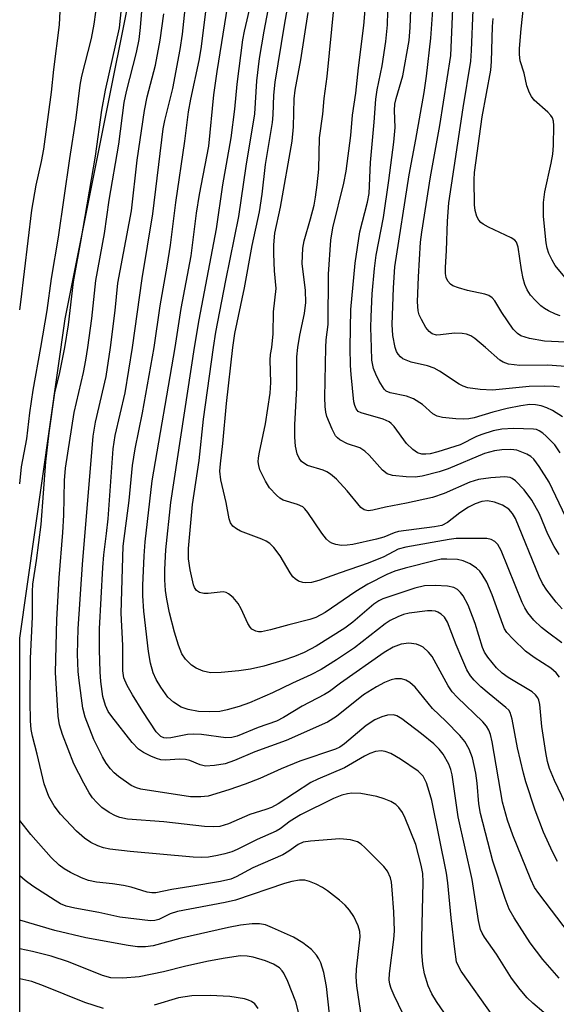
# Model space of a CAD drawing. Units: inches. Extents: x 1261760 to 1267760, y 473455 to 477455.
# Drawn here: x 1261761 to 1261862, y 476876 to 477062 of the extents above; entities that cross this region are included whole.
import ezdxf

# ---------------------------------------------------------------- set-up
doc = ezdxf.new("R2010")
doc.units = ezdxf.units.IN
doc.header["$MEASUREMENT"] = 0
doc.layers.add('NTRL-Trees', color=3, linetype='Continuous')
doc.layers.add('Undefined', color=1, linetype='Continuous')

msp = doc.modelspace()

# ---------------------------------------------------------------- linework, layer by layer
at = {"layer": 'NTRL-Trees'}
msp.add_lwpolyline([(1261760.55, 476838.08), (1261760.56, 476945.26), (1261769.15, 477005.39), (1261788.86, 477103.93), (1261828.27, 477246.82), (1261847.98, 477296.09), (1261882.47, 477379.85), (1261882.73, 477381.16), (1261921.33, 477455.3), (1262319.76, 477455.26)], dxfattribs=at)
at = {"layer": 'Undefined'}
for points, elevation in [([(1261760.56, 477007.1), (1261760.77, 477008.51), (1261762.83, 477025.84), (1261763.66, 477030.57), (1261764.65, 477034.99), (1261765.07, 477037.31), (1261766.54, 477048.08), (1261766.99, 477052.33), (1261768.06, 477060.73), (1261768.33, 477065.88), (1261768.26, 477067.92), (1261767.59, 477070.76), (1261767.07, 477072.36), (1261766.64, 477072.93), (1261765.94, 477073.13), (1261764.5, 477073.09), (1261762.74, 477072.83), (1261761.99, 477072.52), (1261761.41, 477072.01), (1261760.57, 477070.72)], 180), ([(1261800.7, 477000), (1261801.08, 477002.61), (1261802.92, 477011.23), (1261804.38, 477019.21), (1261805.73, 477025.51), (1261806.22, 477028.84), (1261806.86, 477034.44), (1261808.18, 477042.38), (1261808.3, 477043.78), (1261808.42, 477047.49), (1261808.69, 477049.93), (1261810.42, 477060.7), (1261812.61, 477072.84)], 200), ([(1261848.31, 477000), (1261846.33, 477001.69), (1261845.54, 477002.17), (1261844.74, 477002.5), (1261843.92, 477002.63), (1261842.5, 477002.65), (1261839.83, 477002.35), (1261839.08, 477002.33), (1261838.27, 477002.53), (1261837.69, 477002.97), (1261837.09, 477003.75), (1261836.26, 477005.22), (1261835.85, 477006.14), (1261835.64, 477006.91), (1261835.53, 477008.59), (1261835.72, 477013.26), (1261836.11, 477019.81), (1261836.31, 477021.72), (1261837.99, 477032.13), (1261839.74, 477041.81), (1261841.77, 477054.95), (1261842.44, 477069.7)], 214), ([(1261769.04, 477000), (1261769.72, 477004.26), (1261770.72, 477012.34), (1261772.15, 477020.23), (1261774.84, 477036.03), (1261776.01, 477044.7), (1261776.75, 477048.47), (1261779.34, 477060.17), (1261780.25, 477068.72)], 184), ([(1261797.1, 477000), (1261797.54, 477002.85), (1261799.38, 477012.6), (1261801.85, 477024.62), (1261803.2, 477034.15), (1261804.85, 477043.97), (1261805.24, 477050.23), (1261805.71, 477054.39), (1261806.6, 477059.58), (1261808.3, 477068.52)], 198), ([(1261812.94, 477000), (1261813.34, 477002.33), (1261814.22, 477006.41), (1261814.48, 477008.43), (1261814.41, 477010.68), (1261813.79, 477015.8), (1261813.88, 477018.66), (1261814.16, 477020.07), (1261815.36, 477024.21), (1261816.01, 477026.81), (1261816.31, 477028.26), (1261816.63, 477030.6), (1261816.93, 477033.55), (1261817.04, 477039.46), (1261817.7, 477043.95), (1261817.95, 477046.86), (1261818.49, 477051), (1261820.22, 477068.88)], 204), ([(1261818.23, 477000), (1261818.31, 477001.39), (1261818.66, 477004.32), (1261818.72, 477013.78), (1261819.18, 477020.21), (1261819.56, 477022.52), (1261821.64, 477030.92), (1261822.09, 477033.21), (1261822.96, 477039.91), (1261823.29, 477043.76), (1261823.89, 477047.87), (1261824.41, 477052.62), (1261825.42, 477060.62), (1261825.99, 477067.26)], 206), ([(1261764.56, 477000), (1261765.73, 477006.97), (1261766.54, 477012.95), (1261767.88, 477020.78), (1261769.99, 477035.57), (1261771.17, 477043.21), (1261771.93, 477049.39), (1261772.28, 477051.07), (1261774.06, 477058.19), (1261774.58, 477060.89), (1261775.2, 477065.39)], 182), ([(1261822.82, 477000), (1261822.95, 477007.14), (1261823.79, 477015.87), (1261824.63, 477021.75), (1261826.12, 477027.37), (1261826.43, 477029), (1261826.66, 477034.83), (1261827.36, 477042.42), (1261827.64, 477046.77), (1261827.9, 477048.52), (1261828.86, 477053.04), (1261829.55, 477057.64), (1261829.87, 477060.77), (1261829.97, 477065.82)], 208), ([(1261826.85, 477000), (1261826.75, 477003.76), (1261826.78, 477005.77), (1261826.97, 477010.09), (1261827.39, 477014.84), (1261827.74, 477017.38), (1261829.11, 477024.46), (1261830.11, 477031.4), (1261831.05, 477038.66), (1261831.28, 477041.42), (1261831.2, 477044.61), (1261831.27, 477045.81), (1261831.49, 477046.89), (1261832.72, 477051.17), (1261833.92, 477057.82), (1261834.16, 477060.25), (1261834.37, 477066.9)], 210), ([(1261863.9, 477012.5), (1261861.44, 477015.45), (1261860.87, 477016.42), (1261860.27, 477017.68), (1261859.93, 477018.69), (1261859.73, 477019.69), (1261859.27, 477024.65), (1261859.23, 477027.27), (1261859.5, 477029.28), (1261860.72, 477034.72), (1261861.02, 477036.42), (1261861.13, 477038.01), (1261861.18, 477041.8), (1261861.13, 477042.62), (1261860.95, 477043.23), (1261860.66, 477043.68), (1261860.08, 477044.28), (1261857.48, 477046.59), (1261856.97, 477047.24), (1261856.59, 477047.96), (1261856.11, 477049.23), (1261855.61, 477051.63), (1261854.89, 477053.97), (1261854.72, 477055.19), (1261854.71, 477056.3), (1261855.02, 477060.02), (1261855.78, 477067.02)], 220), ([(1261773.38, 477000), (1261774.15, 477005.44), (1261774.92, 477012.57), (1261776.53, 477021.46), (1261777.41, 477027.75), (1261779.21, 477038.28), (1261780.24, 477046.13), (1261780.67, 477048.2), (1261782.55, 477055.51), (1261783.06, 477057.99), (1261783.33, 477060.22), (1261783.67, 477064.82)], 186), ([(1261831.31, 477000), (1261830.89, 477002.23), (1261830.74, 477004.28), (1261831.01, 477011.21), (1261831.26, 477015.14), (1261833.94, 477032.49), (1261835.19, 477039.17), (1261836.74, 477048.01), (1261837.21, 477051.08), (1261838, 477058.26), (1261838.55, 477065.28)], 212), ([(1261867.44, 477000.77), (1261859.44, 477001.15), (1261856.62, 477001.69), (1261855.01, 477002.2), (1261854.33, 477002.64), (1261853.57, 477003.46), (1261851.41, 477006.58), (1261850.08, 477008.76), (1261849.57, 477009.34), (1261848.94, 477009.75), (1261848.22, 477010.04), (1261844.92, 477010.72), (1261843.23, 477011.21), (1261842.16, 477011.62), (1261841.71, 477011.92), (1261841.23, 477012.5), (1261840.91, 477013.19), (1261840.76, 477013.91), (1261840.77, 477015.03), (1261841, 477018.26), (1261841.14, 477023.75), (1261841.4, 477027.25), (1261844.09, 477045.12), (1261845.55, 477053.88), (1261845.71, 477055.9), (1261845.98, 477063.59)], 216), ([(1261777.65, 477000), (1261778.56, 477006.96), (1261779.02, 477012.09), (1261781.63, 477025.73), (1261782.69, 477035.26), (1261784.05, 477044.62), (1261784.56, 477047.2), (1261786.13, 477053.12), (1261787.04, 477057.88), (1261787.7, 477062.85)], 188), ([(1261808.05, 477000), (1261808.33, 477002.53), (1261808.39, 477006.67), (1261808.85, 477011.06), (1261808.55, 477014.4), (1261808.41, 477017.59), (1261808.43, 477019.3), (1261808.62, 477021.54), (1261809.7, 477026.39), (1261811.87, 477038.84), (1261812.16, 477041.52), (1261812.29, 477046.79), (1261812.43, 477048.45), (1261813.56, 477054.17), (1261814.92, 477063.04)], 202), ([(1261862.38, 477005.96), (1261861.54, 477006.25), (1261860.19, 477006.87), (1261859.42, 477007.3), (1261858.74, 477007.81), (1261857.73, 477008.8), (1261856.8, 477009.85), (1261856.19, 477010.82), (1261855.72, 477011.87), (1261855.41, 477012.95), (1261855.09, 477014.61), (1261854.5, 477018.89), (1261854.2, 477019.82), (1261853.88, 477020.2), (1261853.18, 477020.66), (1261848.89, 477022.64), (1261847.88, 477023.19), (1261847.43, 477023.53), (1261847.08, 477023.93), (1261846.72, 477024.68), (1261846.39, 477025.78), (1261846.23, 477026.87), (1261846.17, 477031.57), (1261846.23, 477032.93), (1261847.7, 477043.4), (1261849.31, 477052.2), (1261849.43, 477053.84), (1261849.62, 477060.41), (1261849.75, 477061.94)], 218), ([(1261842.13, 476872.43), (1261839.07, 476876.81), (1261838.21, 476878.27), (1261837.53, 476879.76), (1261836.84, 476882.03), (1261836.53, 476883.77), (1261836.36, 476886.07), (1261836.34, 476888.68), (1261836.61, 476899.28), (1261836.51, 476900.88), (1261836.21, 476902.5), (1261835.18, 476906.34), (1261833.22, 476911.36), (1261832.67, 476912.38), (1261832.01, 476913.31), (1261831.41, 476913.9), (1261830.47, 476914.46), (1261829.21, 476914.99), (1261827.88, 476915.41), (1261824.83, 476915.95), (1261823.16, 476916.06), (1261822.34, 476915.94), (1261821.26, 476915.66), (1261819.66, 476915.06), (1261813.47, 476911.95), (1261811.51, 476910.76), (1261809.62, 476909.32), (1261808.9, 476908.87), (1261805.27, 476907.33), (1261801.53, 476905.43), (1261800.53, 476905.01), (1261799.2, 476904.6), (1261797.8, 476904.28), (1261796.1, 476904.01), (1261794.82, 476903.91), (1261793.24, 476903.96), (1261781.39, 476905.03), (1261777.54, 476905.51), (1261776.37, 476905.72), (1261775.27, 476906.09), (1261773.95, 476906.72), (1261772.77, 476907.54), (1261771.26, 476908.88), (1261768.26, 476912.08), (1261767.06, 476913.68), (1261766.06, 476915.39), (1261765.19, 476917.77), (1261763.86, 476923.38), (1261762.95, 476926.78), (1261762.7, 476928.02), (1261762.58, 476929.69), (1261762.51, 476933.28), (1261762.61, 476941.41), (1261762.98, 476949.24), (1261762.94, 476954.04), (1261763.01, 476955.4), (1261763.74, 476959.84), (1261764.58, 476966.65), (1261765.5, 476978.45), (1261766.11, 476983.9), (1261767.16, 476991.42), (1261768.09, 476995.26), (1261769.04, 477000)], 184), ([(1261849.69, 476874.12), (1261843.76, 476882.54), (1261843.17, 476883.55), (1261842.89, 476884.29), (1261842.52, 476886.64), (1261841.85, 476892.58), (1261841.23, 476899.18), (1261840.99, 476900.94), (1261838.19, 476914.64), (1261837.74, 476916.33), (1261837.19, 476917.99), (1261836.56, 476919.23), (1261835.63, 476920.21), (1261832.31, 476922.44), (1261830.51, 476923.5), (1261829.43, 476923.9), (1261828.65, 476923.99), (1261827.62, 476923.86), (1261826.54, 476923.48), (1261825.51, 476922.98), (1261821.76, 476920.83), (1261816.74, 476918.68), (1261815.39, 476918.02), (1261809.26, 476914.05), (1261807.99, 476913.33), (1261806.95, 476912.93), (1261803.89, 476911.99), (1261799.9, 476910.27), (1261798.24, 476909.79), (1261797.1, 476909.7), (1261795.36, 476909.76), (1261787.71, 476910.63), (1261780.88, 476911.13), (1261779.42, 476911.45), (1261778.61, 476911.75), (1261777.42, 476912.41), (1261776.06, 476913.35), (1261775.06, 476914.25), (1261774.27, 476915.18), (1261773.67, 476916.08), (1261772.65, 476917.9), (1261770.73, 476921.57), (1261768.59, 476927.11), (1261768.04, 476928.91), (1261767.77, 476930.51), (1261767.31, 476938.74), (1261767.56, 476948.75), (1261768.01, 476956.62), (1261768.69, 476965.11), (1261768.85, 476968.37), (1261769.01, 476974.9), (1261769.18, 476977.26), (1261770.84, 476987.75), (1261772.59, 476995.28), (1261773.03, 476997.59), (1261773.38, 477000)], 186), ([(1261859.3, 476874.73), (1261857.27, 476876.49), (1261856.19, 476877.52), (1261854.86, 476879.07), (1261853.25, 476881.17), (1261850.39, 476885.69), (1261848.11, 476888.92), (1261847.7, 476889.64), (1261847.4, 476890.39), (1261847.03, 476892.05), (1261845.79, 476899.8), (1261843.15, 476911.59), (1261842.04, 476919.47), (1261841.79, 476920.48), (1261841.41, 476921.47), (1261840.34, 476923.39), (1261839.61, 476924.3), (1261838.62, 476925.34), (1261836.28, 476927.24), (1261832.58, 476930.03), (1261831.62, 476930.63), (1261830.97, 476930.82), (1261829.88, 476930.74), (1261828.78, 476930.44), (1261827.5, 476929.85), (1261825.84, 476928.77), (1261821.73, 476925.33), (1261820.85, 476924.72), (1261820.09, 476924.34), (1261813.32, 476922.08), (1261809.81, 476920.62), (1261805.78, 476918.8), (1261803.05, 476917.74), (1261799.98, 476916.64), (1261796.08, 476915.5), (1261794.68, 476915.32), (1261792.71, 476915.36), (1261783.38, 476916.79), (1261782.57, 476917.02), (1261781.56, 476917.48), (1261779.18, 476919.15), (1261778.35, 476919.86), (1261777.66, 476920.61), (1261776.87, 476921.71), (1261776.16, 476922.88), (1261774.54, 476926.14), (1261772.88, 476930.37), (1261772.45, 476932.03), (1261771.75, 476937.23), (1261771.59, 476938.97), (1261771.45, 476942.19), (1261771.58, 476946.99), (1261772.38, 476959.09), (1261774.41, 476983.26), (1261774.83, 476985.89), (1261776.83, 476994.49), (1261777.65, 477000)], 188), ([(1261862.21, 476881.21), (1261859.13, 476884.71), (1261856.76, 476887.88), (1261853.72, 476892.57), (1261852.81, 476894.18), (1261852.01, 476896.23), (1261849.72, 476903.2), (1261847.41, 476912.18), (1261847.05, 476914.01), (1261846.77, 476917.89), (1261846.5, 476919.8), (1261845.85, 476922.68), (1261845.25, 476924.3), (1261844.43, 476925.76), (1261843.52, 476926.88), (1261840.86, 476929.62), (1261838.36, 476932), (1261835.05, 476936.02), (1261834.07, 476936.89), (1261833.31, 476937.33), (1261832.5, 476937.6), (1261831.39, 476937.6), (1261830.58, 476937.41), (1261829.28, 476936.88), (1261827.76, 476936.09), (1261825.32, 476934.57), (1261820.28, 476930.46), (1261818.58, 476929.43), (1261810.76, 476925.93), (1261804.84, 476923.83), (1261801.04, 476922.18), (1261799.26, 476921.58), (1261797.29, 476921.22), (1261795.59, 476921.13), (1261794.58, 476921.36), (1261792.6, 476922.19), (1261791.82, 476922.39), (1261790.74, 476922.43), (1261787.96, 476922.25), (1261787.15, 476922.31), (1261786.32, 476922.56), (1261785.24, 476923.03), (1261783.91, 476923.7), (1261782.93, 476924.33), (1261781.74, 476925.61), (1261777.89, 476930.49), (1261777.25, 476931.43), (1261776.7, 476932.54), (1261776.22, 476934.22), (1261775.84, 476937.1), (1261775.72, 476938.87), (1261775.62, 476943.05), (1261775.61, 476946.97), (1261776.19, 476958.55), (1261776.39, 476960.94), (1261776.92, 476964.92), (1261777.21, 476967.72), (1261778.15, 476980.89), (1261778.55, 476983.42), (1261780.42, 476991.41), (1261781.83, 477000)], 190), ([(1261864.15, 476889.54), (1261858.37, 476897.12), (1261857.59, 476898.27), (1261856.88, 476899.76), (1261853.46, 476908.1), (1261852.45, 476910.96), (1261851.56, 476914.36), (1261849.61, 476925.69), (1261849.27, 476927.11), (1261848.96, 476927.93), (1261848.52, 476928.66), (1261847.8, 476929.5), (1261842.98, 476934.1), (1261842.02, 476935.14), (1261841.3, 476936.23), (1261838.25, 476941.75), (1261837.58, 476942.62), (1261836.57, 476943.51), (1261836.1, 476943.78), (1261835.3, 476944.08), (1261833.86, 476944.29), (1261832.42, 476944.13), (1261830.9, 476943.55), (1261829.21, 476942.52), (1261821.03, 476936.77), (1261818.91, 476935.2), (1261817.97, 476934.6), (1261813.75, 476932.4), (1261810.24, 476930.28), (1261808.96, 476929.6), (1261805.47, 476928.41), (1261801.52, 476926.76), (1261800.51, 476926.53), (1261799.42, 476926.46), (1261794.78, 476927.09), (1261793.34, 476927.18), (1261792.19, 476927.06), (1261789.01, 476926.46), (1261788.17, 476926.4), (1261787.7, 476926.47), (1261787.17, 476926.71), (1261786.25, 476927.61), (1261783.73, 476931.4), (1261781.79, 476934.58), (1261780.81, 476936.3), (1261780.2, 476937.73), (1261779.98, 476939.1), (1261780, 476943.82), (1261779.7, 476949.97), (1261780.06, 476962.56), (1261781.18, 476971.13), (1261781.82, 476977.72), (1261782.34, 476980.9), (1261783.69, 476987.65), (1261785.91, 477000)], 192), ([(1261861.9, 476903.18), (1261860.97, 476904.99), (1261859.24, 476908.7), (1261857.66, 476912.83), (1261855.95, 476918.18), (1261855.5, 476919.82), (1261854.36, 476924.57), (1261853.37, 476929.97), (1261853, 476931.21), (1261852.72, 476931.64), (1261852.16, 476932.19), (1261849.01, 476934.72), (1261847.47, 476936.07), (1261846.19, 476937.29), (1261845.48, 476938.12), (1261844.81, 476939.28), (1261843.84, 476941.48), (1261842.79, 476943.97), (1261841.15, 476948.22), (1261840.57, 476949.2), (1261839.99, 476949.77), (1261839.34, 476950.14), (1261838.88, 476950.3), (1261838.22, 476950.41), (1261837.42, 476950.41), (1261833.94, 476949.95), (1261832.85, 476949.67), (1261831.82, 476949.28), (1261830.35, 476948.53), (1261829.42, 476947.95), (1261823.64, 476943.38), (1261820.25, 476941.12), (1261817.38, 476939.32), (1261815.43, 476938.3), (1261811.95, 476936.75), (1261808.19, 476934.92), (1261803.83, 476933.07), (1261801.9, 476932.36), (1261799.66, 476931.73), (1261798.24, 476931.43), (1261796.26, 476931.35), (1261794.27, 476931.45), (1261792.31, 476931.8), (1261790.98, 476932.24), (1261789.51, 476933.16), (1261788.47, 476934.14), (1261787.13, 476935.98), (1261786.24, 476937.42), (1261785.69, 476938.69), (1261785.21, 476940.52), (1261784.83, 476942.73), (1261783.96, 476950.31), (1261783.77, 476953.22), (1261783.75, 476955.13), (1261784.01, 476960.73), (1261784.21, 476963.38), (1261785.52, 476974.84), (1261789.83, 477000)], 194), ([(1261865.56, 476909.63), (1261861.34, 476918.42), (1261860.39, 476920.7), (1261860.03, 476922), (1261859.7, 476923.71), (1261858.94, 476928.59), (1261858.55, 476932.72), (1261858.36, 476933.55), (1261858.17, 476933.98), (1261857.77, 476934.55), (1261857.14, 476935.1), (1261852.62, 476937.82), (1261851.44, 476938.65), (1261850.41, 476939.62), (1261848.75, 476941.66), (1261848.15, 476942.59), (1261847.76, 476943.45), (1261846.4, 476948.01), (1261845.03, 476951.46), (1261844.09, 476953.18), (1261843.6, 476953.83), (1261843.03, 476954.39), (1261842.33, 476954.77), (1261841.19, 476955.01), (1261838.85, 476955.13), (1261836.86, 476955.06), (1261835.02, 476954.64), (1261828.98, 476952.64), (1261828.21, 476952.28), (1261827.27, 476951.63), (1261823.31, 476948.25), (1261821.82, 476947.12), (1261816.4, 476943.75), (1261814.15, 476942.53), (1261812.33, 476941.75), (1261810.13, 476941.01), (1261806.53, 476939.96), (1261804.02, 476939.38), (1261801.85, 476939.05), (1261798.49, 476938.74), (1261796.5, 476938.69), (1261795.11, 476938.99), (1261793.79, 476939.55), (1261792.92, 476940.16), (1261791.79, 476941.3), (1261791.11, 476942.31), (1261790.48, 476943.9), (1261789.7, 476946.37), (1261788.79, 476949.98), (1261788.27, 476952.55), (1261788.03, 476954.23), (1261787.92, 476956.2), (1261787.91, 476958.18), (1261788.12, 476961.84), (1261789.05, 476970.77), (1261793.51, 477000)], 196), ([(1261862.26, 476937.86), (1261861.64, 476938.68), (1261860.65, 476939.56), (1261857.47, 476941.6), (1261855.85, 476942.81), (1261853.53, 476945.04), (1261852.36, 476946.32), (1261851.93, 476947.02), (1261851.57, 476947.82), (1261849.56, 476953.42), (1261848.55, 476955.78), (1261847.73, 476957.23), (1261847.23, 476957.86), (1261846.63, 476958.42), (1261845.43, 476959.21), (1261844.14, 476959.8), (1261843.04, 476960.02), (1261841.06, 476960.14), (1261839.98, 476960.08), (1261838.9, 476959.89), (1261833.19, 476958.41), (1261831.27, 476957.82), (1261829.71, 476957.23), (1261826.13, 476955.39), (1261823.92, 476954.05), (1261818.09, 476950.05), (1261816.38, 476949.12), (1261815.24, 476948.72), (1261811.25, 476947.75), (1261807.84, 476946.77), (1261806.11, 476946.45), (1261805.55, 476946.45), (1261805.03, 476946.58), (1261804.32, 476946.94), (1261803.95, 476947.3), (1261803.54, 476947.97), (1261802.28, 476950.78), (1261801.74, 476951.75), (1261800.78, 476952.87), (1261799.91, 476953.61), (1261799.43, 476953.85), (1261798.92, 476953.93), (1261796.08, 476953.65), (1261795.22, 476953.66), (1261794.42, 476953.82), (1261793.88, 476954.21), (1261793.51, 476954.77), (1261793.32, 476955.28), (1261792.68, 476958.08), (1261792.37, 476960.2), (1261792.38, 476962.13), (1261793.13, 476970.4), (1261794.34, 476978.71), (1261795.16, 476986.47), (1261797.1, 477000)], 198), ([(1261862.73, 476944.36), (1261860, 476946.34), (1261858.91, 476947.25), (1261857.45, 476948.63), (1261856.32, 476949.98), (1261855.71, 476950.93), (1261855.23, 476951.95), (1261851.31, 476961.75), (1261850.66, 476962.85), (1261850.08, 476963.45), (1261849.38, 476963.83), (1261848.55, 476963.99), (1261842.83, 476963.98), (1261841.49, 476963.81), (1261833.29, 476962.37), (1261831.9, 476961.97), (1261829.14, 476960.54), (1261826.23, 476959.34), (1261820.95, 476957.56), (1261816.94, 476956.08), (1261815.55, 476955.74), (1261814.43, 476955.63), (1261813.89, 476955.7), (1261813.12, 476955.99), (1261812.43, 476956.43), (1261812.03, 476956.81), (1261811.54, 476957.51), (1261809.62, 476960.75), (1261808.46, 476962.31), (1261807.69, 476963.08), (1261806.98, 476963.51), (1261806.2, 476963.86), (1261802.17, 476965.4), (1261801.39, 476965.81), (1261800.71, 476966.31), (1261800.26, 476966.96), (1261800.01, 476967.72), (1261799.48, 476970.77), (1261798.43, 476975.07), (1261798.29, 476976.66), (1261798.37, 476978.05), (1261798.82, 476981.9), (1261799.53, 476989.45), (1261800.7, 477000)], 200), ([(1261862.75, 476950.78), (1261861.63, 476952.04), (1261859.86, 476954.3), (1261859.09, 476955.55), (1261858.47, 476956.85), (1261853.98, 476967.75), (1261853.42, 476968.72), (1261852.7, 476969.54), (1261851.54, 476970.29), (1261850, 476970.84), (1261848.68, 476971.07), (1261847.64, 476970.96), (1261846.38, 476970.55), (1261845.15, 476969.93), (1261843.49, 476968.84), (1261841.19, 476967), (1261840.07, 476966.48), (1261838.69, 476966.21), (1261831.96, 476965.33), (1261831.13, 476965.1), (1261829.18, 476964.28), (1261827.81, 476963.88), (1261823.35, 476962.87), (1261822.26, 476962.73), (1261821.17, 476962.7), (1261820.11, 476962.86), (1261819.36, 476963.11), (1261818.92, 476963.36), (1261818.34, 476963.87), (1261817.46, 476964.99), (1261814.84, 476968.91), (1261814.3, 476969.57), (1261813.88, 476969.94), (1261812.88, 476970.42), (1261810.22, 476971.25), (1261809.56, 476971.61), (1261808.94, 476972.14), (1261807.65, 476973.57), (1261806.86, 476974.79), (1261805.83, 476976.94), (1261805.59, 476977.73), (1261805.51, 476978.45), (1261805.54, 476979.22), (1261805.71, 476980.28), (1261806.89, 476985.63), (1261807.75, 476991.37), (1261807.89, 476993.36), (1261807.74, 476997.6), (1261807.82, 476998.66), (1261808.05, 477000)], 202), ([(1261862.2, 476961), (1261861.26, 476962.48), (1261860.08, 476964.79), (1261858.48, 476968.62), (1261857.06, 476971.24), (1261855.62, 476973.15), (1261853.99, 476974.89), (1261853.38, 476975.3), (1261852.96, 476975.47), (1261851.96, 476975.61), (1261849.32, 476975.42), (1261846.98, 476975.12), (1261845.35, 476974.63), (1261840.52, 476972.5), (1261838.36, 476971.74), (1261833.41, 476970.64), (1261829.49, 476969.91), (1261827.12, 476969.33), (1261826.19, 476969.23), (1261825.45, 476969.41), (1261824.85, 476969.84), (1261822.24, 476972.99), (1261820.23, 476975.16), (1261819.15, 476976.13), (1261818.45, 476976.55), (1261817.71, 476976.87), (1261814.77, 476977.78), (1261814.26, 476978.04), (1261813.66, 476978.52), (1261813.19, 476979.12), (1261812.82, 476979.98), (1261812.53, 476981.37), (1261812.38, 476983.09), (1261812.39, 476985.38), (1261812.79, 476992.37), (1261812.79, 476998.23), (1261812.94, 477000)], 204), ([(1261863.44, 476968.05), (1261860.3, 476974.6), (1261858.47, 476977.56), (1261857.41, 476978.97), (1261856.87, 476979.43), (1261856.13, 476979.86), (1261854.23, 476980.61), (1261853.11, 476980.79), (1261851.4, 476980.72), (1261850, 476980.51), (1261848.13, 476980), (1261841.31, 476977.12), (1261839.58, 476976.57), (1261836.39, 476975.74), (1261835.09, 476975.56), (1261833.38, 476975.62), (1261830.83, 476975.86), (1261829.82, 476976.16), (1261828.9, 476976.9), (1261826.42, 476979.69), (1261825.61, 476980.48), (1261824.65, 476981.08), (1261822.34, 476981.84), (1261820.85, 476982.6), (1261820.43, 476982.94), (1261820.09, 476983.37), (1261819.42, 476984.59), (1261818.42, 476986.95), (1261818.23, 476987.77), (1261818.1, 476988.89), (1261818.05, 476990.59), (1261818.23, 477000)], 206), ([(1261862.41, 476980.16), (1261861.37, 476981.62), (1261859.77, 476983.26), (1261859.14, 476983.82), (1261858.45, 476984.29), (1261857.91, 476984.51), (1261857.36, 476984.62), (1261853.6, 476984.73), (1261851.39, 476984.57), (1261849.78, 476984.27), (1261847.66, 476983.61), (1261846.63, 476983.19), (1261843.56, 476981.62), (1261839.33, 476980.33), (1261837.89, 476979.97), (1261837.06, 476979.86), (1261836.33, 476979.9), (1261835.52, 476980.16), (1261834.62, 476980.77), (1261833.42, 476981.91), (1261831.1, 476985.07), (1261830.58, 476985.66), (1261830.2, 476985.97), (1261829.06, 476986.5), (1261824.9, 476987.65), (1261824.36, 476987.94), (1261823.93, 476988.42), (1261823.68, 476989.03), (1261823.54, 476989.76), (1261823.04, 476994.87), (1261822.91, 476996.59), (1261822.82, 477000)], 208), ([(1261862.83, 476986.92), (1261860.93, 476988.12), (1261859.9, 476988.63), (1261858.79, 476989.01), (1261857.75, 476989.19), (1261856.67, 476989.21), (1261854.97, 476989), (1261852.44, 476988.49), (1261849.71, 476987.78), (1261846.21, 476986.73), (1261845.19, 476986.51), (1261844.2, 476986.45), (1261842.76, 476986.54), (1261840.22, 476986.79), (1261839.21, 476987.02), (1261838.38, 476987.48), (1261836.45, 476989.22), (1261834.73, 476990.33), (1261833.41, 476990.82), (1261830.34, 476991.43), (1261829.63, 476991.77), (1261829.24, 476992.13), (1261828.32, 476993.62), (1261827.65, 476994.97), (1261827.23, 476996.04), (1261826.93, 476997.59), (1261826.85, 477000)], 210), ([(1261862.25, 476992.53), (1261861.18, 476992.65), (1261859.47, 476992.71), (1261856.57, 476992.64), (1261849.63, 476991.91), (1261847.31, 476992.06), (1261845.01, 476992.39), (1261844.1, 476992.7), (1261843.36, 476993.07), (1261839.67, 476995.53), (1261838.65, 476996.11), (1261837.41, 476996.54), (1261834.32, 476997.23), (1261832.78, 476997.81), (1261832.3, 476998.2), (1261831.88, 476998.71), (1261831.57, 476999.25), (1261831.31, 477000)], 212), ([(1261864.26, 476996.33), (1261860.01, 476996.66), (1261854.81, 476996.56), (1261852.66, 476996.84), (1261851.64, 476997.19), (1261851.03, 476997.56), (1261848.31, 477000)], 214), ([(1261825.02, 476873.39), (1261824.07, 476879.76), (1261823.98, 476881.46), (1261824, 476882.89), (1261824.73, 476888.98), (1261824.65, 476890.01), (1261824.35, 476891.06), (1261823.53, 476892.83), (1261822.67, 476894.03), (1261821.9, 476894.92), (1261820.83, 476895.86), (1261818.57, 476897.62), (1261817.62, 476898.25), (1261816.4, 476898.92), (1261815.19, 476899.42), (1261814.26, 476899.63), (1261813.25, 476899.64), (1261811.86, 476899.41), (1261810.45, 476899.01), (1261801.22, 476895.86), (1261799.24, 476895.42), (1261790.31, 476893.78), (1261788.93, 476893.34), (1261786.76, 476892.26), (1261786, 476892.06), (1261785.21, 476892.02), (1261779.4, 476892.7), (1261775.46, 476893.59), (1261770.97, 476894.36), (1261769.3, 476894.77), (1261768.25, 476895.22), (1261767.23, 476895.81), (1261763.01, 476898.55), (1261761.59, 476899.57), (1261760.56, 476900.49)], 180), ([(1261819.25, 476871.52), (1261818.39, 476879.64), (1261817.85, 476882.28), (1261817.27, 476884.07), (1261816.92, 476884.81), (1261816.47, 476885.51), (1261815.53, 476886.58), (1261813.93, 476887.86), (1261812.17, 476888.92), (1261808.21, 476890.7), (1261806.87, 476891.21), (1261805.76, 476891.41), (1261804.36, 476891.4), (1261802.14, 476891.19), (1261799.88, 476890.76), (1261790.73, 476888.65), (1261785.69, 476887.28), (1261784.23, 476887.09), (1261782.77, 476887.08), (1261781, 476887.34), (1261773.04, 476888.81), (1261767.17, 476890.17), (1261760.55, 476892.11)], 178), ([(1261813.09, 476874.82), (1261812.58, 476876.74), (1261811.05, 476880.54), (1261810.3, 476882.12), (1261809.98, 476882.59), (1261809.48, 476883.12), (1261808.38, 476883.83), (1261806.86, 476884.46), (1261804.56, 476885.12), (1261803.4, 476885.34), (1261802.18, 476885.37), (1261799.28, 476884.96), (1261796.11, 476884.39), (1261791.88, 476883.46), (1261787.63, 476882.38), (1261783.04, 476881.47), (1261779.98, 476881.17), (1261777.74, 476881.28), (1261776.15, 476881.68), (1261769.75, 476884.25), (1261766.51, 476885.31), (1261762.98, 476886.24), (1261760.55, 476886.72)], 176), ([(1261776.34, 476875.48), (1261772.82, 476876.64), (1261765.01, 476879.78), (1261762.81, 476880.54), (1261760.55, 476881.07)], 174), ([(1261805.51, 476875.5), (1261804.85, 476876.33), (1261804.21, 476876.81), (1261803.69, 476877.07), (1261802.89, 476877.32), (1261800.14, 476877.75), (1261796.44, 476877.91), (1261792.99, 476877.85), (1261790.45, 476877.46), (1261785.87, 476876.13)], 174)]:
    msp.add_lwpolyline(points, dxfattribs=dict(at, elevation=elevation))
for points in [[(1261785.91, 477000, 192), (1261787, 477007.85, 192), (1261788.34, 477015.28, 192), (1261788.97, 477019.24, 192), (1261789.95, 477027.27, 192), (1261791.67, 477038.85, 192), (1261792.38, 477044.39, 192), (1261792.8, 477046.74, 192), (1261794.35, 477054, 192), (1261794.74, 477056.25, 192), (1261796.54, 477070.72, 192)], [(1261781.83, 477000, 190), (1261783.65, 477012.97, 190), (1261785.67, 477025.13, 190), (1261787.61, 477041.19, 190), (1261787.92, 477042.73, 190), (1261789.39, 477048.75, 190), (1261790.78, 477056.08, 190), (1261791.2, 477058.98, 190), (1261792.05, 477066.8, 190)], [(1261789.83, 477000, 194), (1261790.97, 477007.29, 194), (1261792.87, 477017.24, 194), (1261793.88, 477025.29, 194), (1261794.41, 477028.77, 194), (1261796.2, 477037.87, 194), (1261797.16, 477047.54, 194), (1261797.77, 477051.93, 194), (1261799.77, 477064.47, 194)], [(1261793.51, 477000, 196), (1261794.38, 477005.17, 196), (1261797.64, 477022.32, 196), (1261798.82, 477030.64, 196), (1261800.37, 477039.48, 196), (1261801.08, 477044.88, 196), (1261801.53, 477049.55, 196), (1261802.63, 477057.95, 196), (1261802.92, 477059.54, 196), (1261804.09, 477064.61, 196)], [(1261760.56, 476974.28, 182), (1261760.88, 476977.47, 182), (1261761.87, 476982.76, 182), (1261762.44, 476987.64, 182), (1261763.06, 476991.93, 182), (1261764.56, 477000, 182)], [(1261833.62, 476872.69, 182), (1261831.09, 476877.95, 182), (1261830.53, 476879.26, 182), (1261830.29, 476880.07, 182), (1261830.18, 476880.91, 182), (1261830.21, 476882.06, 182), (1261831.05, 476888.46, 182), (1261831.16, 476890.12, 182), (1261831.05, 476893.67, 182), (1261830.77, 476897.8, 182), (1261830.61, 476899.27, 182), (1261830.4, 476900.08, 182), (1261829.87, 476901.33, 182), (1261829.18, 476902.25, 182), (1261825.56, 476905.82, 182), (1261824.89, 476906.41, 182), (1261824.21, 476906.86, 182), (1261822.9, 476907.25, 182), (1261820.87, 476907.44, 182), (1261815.35, 476907.01, 182), (1261813.98, 476906.81, 182), (1261813.01, 476906.39, 182), (1261811.26, 476905.1, 182), (1261810.12, 476904.42, 182), (1261804.51, 476901.96, 182), (1261801.34, 476900.29, 182), (1261800.32, 476899.87, 182), (1261798.4, 476899.39, 182), (1261792.81, 476898.43, 182), (1261789.2, 476897.9, 182), (1261786.22, 476897.29, 182), (1261785.43, 476897.28, 182), (1261784.6, 476897.4, 182), (1261781.53, 476898.33, 182), (1261780.1, 476898.66, 182), (1261778.04, 476898.98, 182), (1261775.04, 476899.27, 182), (1261773.49, 476899.6, 182), (1261772.2, 476900.09, 182), (1261770.15, 476901.1, 182), (1261768.91, 476901.81, 182), (1261767.97, 476902.49, 182), (1261766.47, 476903.91, 182), (1261762.66, 476908.23, 182), (1261760.56, 476910.92, 182)]]:
    msp.add_polyline3d(points, dxfattribs=at)

doc.saveas('drawing.dxf')
